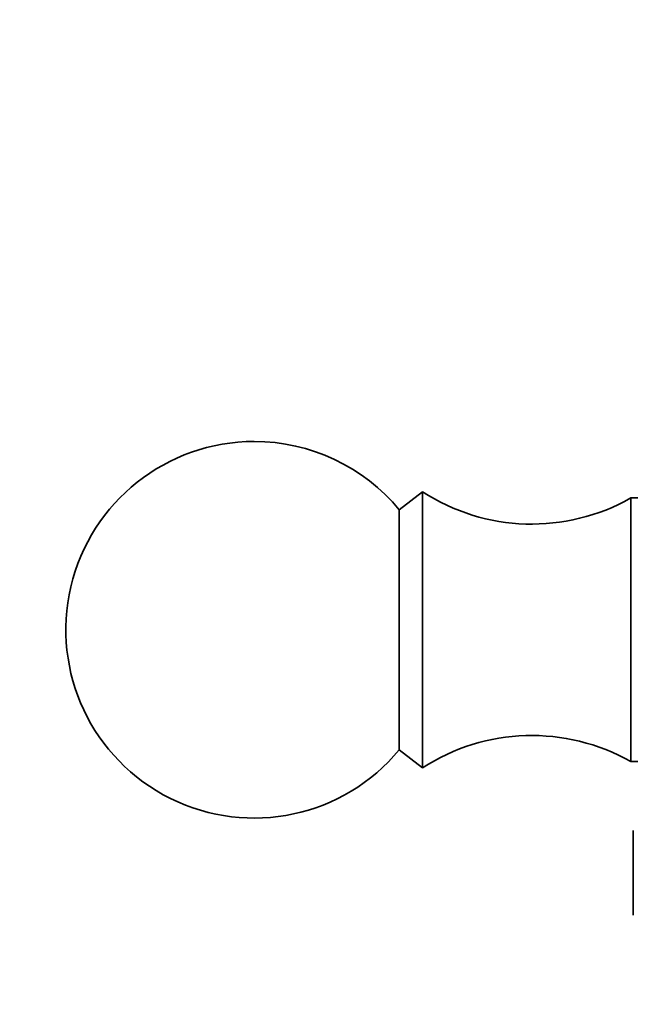
# Model space of a CAD drawing. Units: millimetres. Extents: x 0 to 771, y 0 to 1164.
# Drawn here: x 461 to 486, y 390 to 429 of the extents above; entities that cross this region are included whole.
import ezdxf
from ezdxf import colors
from ezdxf.entities.mleader import LeaderData, LeaderLine
from ezdxf.math import Vec2, Vec3

# ---------------------------------------------------------------- set-up
doc = ezdxf.new("R2010")
doc.units = ezdxf.units.MM
doc.layers.add('DV3_Défaut', color=7, linetype='Continuous')
doc.layers.add('Défaut', color=7, linetype='Continuous')

# ---------------------------------------------------------------- blocks, each defined once
blk = doc.blocks.new('_DOT')
at = {"color": 0}
blk.add_line((0, 0), (-1, 0), dxfattribs=at)
at = {"color": 0, "const_width": 0.333}
blk.add_lwpolyline([(-0.1665, 0, 1), (0.1665, 0, 1)], format="xyb", close=True, dxfattribs=at)
blk = doc.blocks.new('SE2')
at = {"layer": 'DV3_Défaut', "color": 7, "linetype": 'Continuous', "lineweight": 35}
for p, q in [((477.144, 409.937), (476.224, 409.217)), ((477.144, 398.937), (477.144, 409.937)), ((485.444, 399.188), (485.444, 409.687)), ((485.729, 409.687), (485.444, 409.687)), ((476.224, 399.658), (476.224, 409.217)), ((476.224, 399.658), (477.144, 398.937)), ((485.444, 399.188), (485.729, 399.188)), ((485.544, 393.07), (485.544, 396.437))]:
    blk.add_line(p, q, dxfattribs=at)
for centre, radius, start, end in [((470.444, 404.437), 7.5, 90, 320.4099), ((470.444, 404.437), 7.5, 39.5901, 90), ((481.5, 416.647), 8, 237.008, 299.5365), ((481.5, 392.227), 8, 60.4635, 122.992)]:
    blk.add_arc(centre, radius, start, end, dxfattribs=at)

msp = doc.modelspace()

# ---------------------------------------------------------------- block references
at = {"layer": 'Défaut'}
msp.add_blockref('SE2', (0, 0), dxfattribs=at)

# ---------------------------------------------------------------- leaders
at = {"layer": 'Défaut', "color": 7, "linetype": 'Continuous', "lineweight": 18}
ml = msp.add_multileader_mtext('Standard', dxfattribs=at)
ml.set_content('{\\pxsm0.9;\\fSolid Edge ISO|b1||i0||c0|p34;\\W1.;17/10/2019\\P}', color=256)
ml.set_leader_properties()
ml.set_arrow_properties(name='DOT')
ml.build(insert=Vec2(0, 0))
ml.multileader.update_dxf_attribs({"leader_type": 0, "dogleg_length": 0, "arrow_head_size": 12})
ctx = ml.context
ctx.base_point, ctx.char_height, ctx.arrow_head_size, ctx.landing_gap_size = Vec3(656.602, 1156.973), 12, 12, 4.2
notes = []
notes.append((ctx, [(0, (0, 0, 0), (0, 0), (1, 0), 1, [])]))
ctx.mtext.insert = Vec3(658.602, 1163.093)
for ctx, leaders in notes:
    for number, flags, end, landing, length, lines in leaders:
        leader = LeaderData()
        leader.index, (leader.has_last_leader_line, leader.has_dogleg_vector, leader.attachment_direction) = number, flags
        leader.last_leader_point, leader.dogleg_vector, leader.dogleg_length = Vec3(end), Vec3(landing), length
        for number, points, colour, breaks in lines:
            line = LeaderLine()
            line.index, line.vertices, line.color, line.breaks = number, Vec3.list(points), colors.encode_raw_color(colour), breaks
            leader.lines.append(line)
        ctx.leaders.append(leader)

doc.saveas('drawing.dxf')
